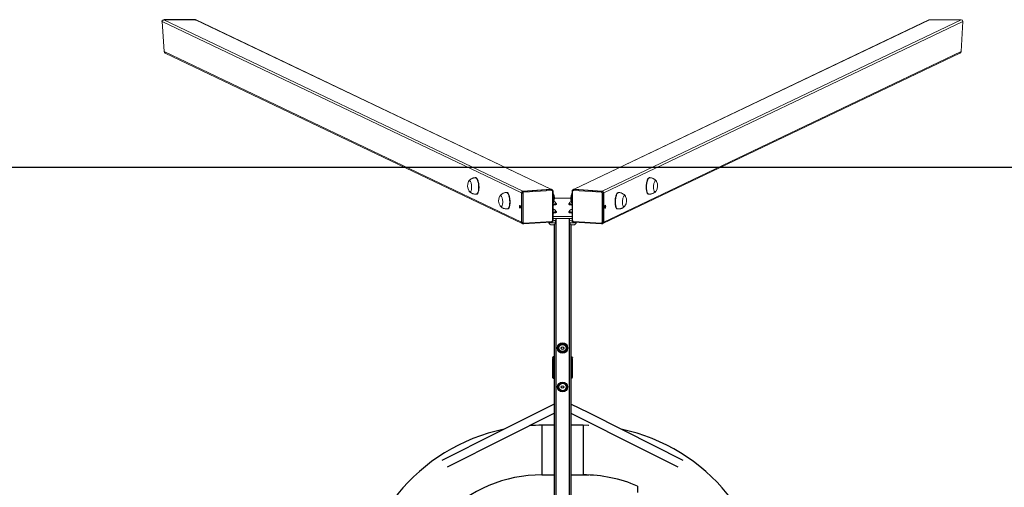
# Model space of a CAD drawing. Units: millimetres. Extents: x -4534 to 315573, y -3372 to 3225.
# Drawn here: x -1150 to 1235, y 2092 to 3225 of the extents above; entities that cross this region are included whole.
import ezdxf

# ---------------------------------------------------------------- set-up
doc = ezdxf.new("R2010")
doc.units = ezdxf.units.MM
doc.layers.add('Opvangzone', color=7, linetype='Continuous', true_color=0x00a19a)
doc.layers.add('VP-EQ', color=7, linetype='Continuous', true_color=0x8a3492)
doc.layers.add('Toestel 2D', color=7, linetype='Continuous', lineweight=20)

# ---------------------------------------------------------------- blocks, each defined once
blk = doc.blocks.new('st14232')
at = {"color": 7, "linetype": 'Continuous', "lineweight": 18}
for p, q in [((2172.68, 1552.15), (2259.7, 1510.63)), ((2173.14, 1544.84), (2172.68, 1552.15)), ((2260.08, 1511.05), (2173.08, 1552.55)), ((2173.08, 1552.55), (2180.74, 1552.55)), ((2180.74, 1552.55), (2266.85, 1511.48)), ((2180.94, 1552.51), (2267.02, 1511.44)), ((2272.35, 1511.44), (2358.43, 1552.51)), ((2272.52, 1511.48), (2358.62, 1552.55)), ((2366.29, 1552.55), (2279.29, 1511.05)), ((2279.67, 1510.63), (2366.69, 1552.15)), ((2358.62, 1552.55), (2366.29, 1552.55)), ((2366.69, 1552.15), (2366.22, 1544.84)), ((2259.7, 1503.54), (2173.14, 1544.84)), ((2259.91, 1503.2), (2173.4, 1544.48)), ((2365.97, 1544.48), (2279.46, 1503.2)), ((2366.22, 1544.84), (2279.67, 1503.54)), ((2248.54, 1514.3), (2248.63, 1514.3)), ((2290.74, 1514.3), (2290.83, 1514.3)), ((2248.89, 1510.31), (2248.79, 1510.3)), ((2256.06, 1510.71), (2256.16, 1510.71)), ((2259.7, 1503.54), (2259.7, 1510.63)), ((2259.84, 1510.56), (2259.7, 1510.63)), ((2259.84, 1510.56), (2259.84, 1503.47)), ((2266.85, 1511.48), (2260.08, 1511.05)), ((2260.22, 1510.98), (2260.08, 1511.05)), ((2260.1, 1503.45), (2260.1, 1510.54)), ((2266.98, 1511.41), (2260.22, 1510.98)), ((2260.29, 1510.75), (2267.05, 1511.18)), ((2266.98, 1511.41), (2266.85, 1511.48)), ((2267.02, 1511.44), (2267.15, 1511.38)), ((2267.16, 1511.37), (2267.15, 1511.38)), ((2267.24, 1511), (2267.24, 1503.9)), ((2267.37, 1511.03), (2267.37, 1503.94)), ((2272, 1503.94), (2272, 1511.03)), ((2272.13, 1503.9), (2272.13, 1511)), ((2272.22, 1511.38), (2272.35, 1511.44)), ((2272.32, 1511.18), (2279.08, 1510.75)), ((2272.39, 1511.41), (2272.52, 1511.48)), ((2279.15, 1510.98), (2272.39, 1511.41)), ((2279.29, 1511.05), (2272.52, 1511.48)), ((2279.15, 1510.98), (2279.29, 1511.05)), ((2279.27, 1510.54), (2279.27, 1503.45)), ((2279.53, 1510.56), (2279.67, 1510.63)), ((2279.53, 1503.47), (2279.53, 1510.56)), ((2279.67, 1503.54), (2279.67, 1510.63)), ((2283.21, 1510.71), (2283.31, 1510.71)), ((2290.58, 1510.3), (2290.48, 1510.31)), ((2267.41, 1508.16), (2267.38, 1508.13)), ((2268.06, 1508.03), (2268.06, 1507.98)), ((2268.18, 1507.98), (2268.18, 1507.83)), ((2271.18, 1507.83), (2271.18, 1507.98)), ((2271.31, 1507.98), (2271.31, 1508.03)), ((2256.41, 1506.72), (2256.32, 1506.71)), ((2267.37, 1506.63), (2267.53, 1506.58)), ((2267.53, 1506.58), (2267.37, 1506.53)), ((2268.06, 1506.09), (2268.06, 1506.04)), ((2268.18, 1506.04), (2268.18, 1505.89)), ((2271.18, 1505.89), (2271.18, 1506.04)), ((2271.31, 1506.04), (2271.31, 1506.09)), ((2271.84, 1506.58), (2272, 1506.63)), ((2272, 1506.53), (2271.84, 1506.58)), ((2283.05, 1506.71), (2282.96, 1506.72)), ((2259.84, 1503.47), (2259.7, 1503.54)), ((2260.04, 1503.14), (2259.91, 1503.2)), ((2260.04, 1503.14), (2260.04, 1503.14)), ((2267, 1503.53), (2260.23, 1503.1)), ((2267.05, 1503.7), (2260.29, 1503.27)), ((2266.38, 1503.46), (2266.38, 1503.49)), ((2272, 1504.88), (2267.37, 1504.88)), ((2272, 1504.39), (2267.37, 1504.39)), ((2268.03, 1503.96), (2267.97, 1503.93)), ((2268.01, 1503.95), (2267.99, 1503.46)), ((2268.03, 1503.97), (2268.03, 1504.39)), ((2271.33, 1503.97), (2271.33, 1504.39)), ((2271.4, 1503.93), (2271.33, 1503.96)), ((2271.38, 1503.46), (2271.36, 1503.95)), ((2279.08, 1503.27), (2272.32, 1503.7)), ((2279.14, 1503.1), (2272.37, 1503.53)), ((2272.99, 1503.49), (2272.99, 1503.46)), ((2279.46, 1503.2), (2279.33, 1503.14)), ((2279.53, 1503.47), (2279.67, 1503.54))]:
    blk.add_line(p, q, dxfattribs=at)
at = {"color": 8, "linetype": 'Continuous', "lineweight": 18}
for p, q in [((2259.43, 1507.33), (2259.47, 1507.31)), ((2279.9, 1507.31), (2279.94, 1507.33))]:
    blk.add_line(p, q, dxfattribs=at)
at = {"color": 7, "linetype": 'Continuous', "lineweight": 18, "flags": 128}
for points in [[(2247.04, 1511.03), (2247.08, 1510.98), (2247.16, 1510.9), (2247.23, 1510.87), (2247.31, 1510.86), (2247.38, 1510.9), (2247.45, 1510.97), (2247.51, 1511.07), (2247.56, 1511.21), (2247.6, 1511.37), (2247.63, 1511.56), (2247.65, 1511.76), (2247.66, 1511.98), (2247.66, 1512.2), (2247.64, 1512.42), (2247.61, 1512.64), (2247.57, 1512.84), (2247.51, 1513.03), (2247.46, 1513.19), (2247.39, 1513.33), (2247.32, 1513.44), (2247.24, 1513.51), (2247.16, 1513.55), (2247.09, 1513.55), (2247.02, 1513.52), (2246.95, 1513.45), (2246.9, 1513.36)], [(2247.04, 1511.03), (2247.08, 1510.98), (2247.16, 1510.9), (2247.23, 1510.87), (2247.31, 1510.86), (2247.38, 1510.9), (2247.45, 1510.97), (2247.51, 1511.07), (2247.56, 1511.21), (2247.6, 1511.37), (2247.63, 1511.56), (2247.65, 1511.76), (2247.66, 1511.98), (2247.66, 1512.2), (2247.64, 1512.42), (2247.61, 1512.64), (2247.57, 1512.84), (2247.51, 1513.03), (2247.46, 1513.19), (2247.39, 1513.33), (2247.32, 1513.44), (2247.24, 1513.51), (2247.16, 1513.55), (2247.09, 1513.55), (2247.02, 1513.52), (2246.95, 1513.45), (2246.9, 1513.36)], [(2248.89, 1510.31), (2248.96, 1510.33), (2249.05, 1510.38), (2249.13, 1510.47), (2249.2, 1510.59), (2249.27, 1510.74), (2249.32, 1510.92), (2249.37, 1511.13), (2249.41, 1511.35), (2249.43, 1511.59), (2249.44, 1511.85), (2249.44, 1512.11), (2249.43, 1512.38), (2249.41, 1512.64), (2249.37, 1512.9), (2249.32, 1513.15), (2249.27, 1513.38), (2249.2, 1513.6), (2249.13, 1513.79), (2249.05, 1513.95), (2248.96, 1514.09), (2248.87, 1514.19), (2248.78, 1514.26), (2248.69, 1514.3), (2248.63, 1514.3)], [(2290.74, 1514.3), (2290.73, 1514.3), (2290.64, 1514.29), (2290.55, 1514.24), (2290.46, 1514.16), (2290.37, 1514.04), (2290.29, 1513.9), (2290.21, 1513.72), (2290.14, 1513.52), (2290.08, 1513.3), (2290.03, 1513.06), (2289.98, 1512.8), (2289.95, 1512.54), (2289.93, 1512.28), (2289.93, 1512.01), (2289.93, 1511.75), (2289.95, 1511.5), (2289.98, 1511.26), (2290.02, 1511.04), (2290.07, 1510.85), (2290.13, 1510.68), (2290.2, 1510.54), (2290.27, 1510.43), (2290.36, 1510.36), (2290.44, 1510.32), (2290.48, 1510.31)], [(2292.47, 1513.36), (2292.44, 1513.42), (2292.37, 1513.5), (2292.3, 1513.55), (2292.22, 1513.55), (2292.15, 1513.52), (2292.07, 1513.46), (2292, 1513.36), (2291.93, 1513.23), (2291.87, 1513.07), (2291.82, 1512.89), (2291.77, 1512.69), (2291.74, 1512.47), (2291.72, 1512.25), (2291.71, 1512.03), (2291.71, 1511.81), (2291.73, 1511.61), (2291.76, 1511.42), (2291.8, 1511.25), (2291.85, 1511.11), (2291.91, 1510.99), (2291.97, 1510.91), (2292.04, 1510.87), (2292.12, 1510.86), (2292.12, 1510.86)], [(2292.47, 1513.36), (2292.44, 1513.42), (2292.37, 1513.5), (2292.3, 1513.55), (2292.22, 1513.55), (2292.15, 1513.52), (2292.07, 1513.46), (2292, 1513.36), (2291.93, 1513.23), (2291.87, 1513.07), (2291.82, 1512.89), (2291.77, 1512.69), (2291.74, 1512.47), (2291.72, 1512.25), (2291.71, 1512.03), (2291.71, 1511.81), (2291.73, 1511.61), (2291.76, 1511.42), (2291.8, 1511.25), (2291.85, 1511.11), (2291.91, 1510.99), (2291.97, 1510.91), (2292.04, 1510.87), (2292.12, 1510.86), (2292.12, 1510.86)], [(2256.41, 1506.72), (2256.49, 1506.74), (2256.57, 1506.79), (2256.65, 1506.88), (2256.72, 1507), (2256.79, 1507.15), (2256.85, 1507.33), (2256.89, 1507.54), (2256.93, 1507.76), (2256.95, 1508), (2256.97, 1508.26), (2256.97, 1508.52), (2256.95, 1508.79), (2256.93, 1509.05), (2256.89, 1509.31), (2256.85, 1509.56), (2256.79, 1509.79), (2256.73, 1510.01), (2256.65, 1510.2), (2256.57, 1510.36), (2256.49, 1510.5), (2256.4, 1510.6), (2256.31, 1510.67), (2256.22, 1510.71), (2256.16, 1510.71)], [(2271.96, 1508.16), (2271.94, 1508.19), (2271.88, 1508.3), (2271.83, 1508.44), (2271.79, 1508.61), (2271.76, 1508.8), (2271.75, 1509.01), (2271.74, 1509.23), (2271.75, 1509.45), (2271.77, 1509.67), (2271.81, 1509.88), (2271.85, 1510.09), (2271.9, 1510.27), (2271.96, 1510.43), (2272, 1510.5)], [(2271.96, 1508.15), (2271.94, 1508.19), (2271.88, 1508.3), (2271.83, 1508.44), (2271.79, 1508.61), (2271.76, 1508.8), (2271.75, 1509.01), (2271.74, 1509.23), (2271.75, 1509.45), (2271.77, 1509.67), (2271.81, 1509.88), (2271.85, 1510.09), (2271.9, 1510.27), (2271.96, 1510.43), (2272, 1510.5)], [(2283.21, 1510.71), (2283.21, 1510.71), (2283.12, 1510.7), (2283.03, 1510.65), (2282.94, 1510.57), (2282.85, 1510.45), (2282.77, 1510.31), (2282.69, 1510.13), (2282.62, 1509.93), (2282.56, 1509.71), (2282.5, 1509.47), (2282.46, 1509.21), (2282.43, 1508.95), (2282.41, 1508.69), (2282.4, 1508.42), (2282.41, 1508.16), (2282.42, 1507.91), (2282.45, 1507.67), (2282.49, 1507.46), (2282.54, 1507.26), (2282.6, 1507.09), (2282.67, 1506.95), (2282.75, 1506.84), (2282.83, 1506.77), (2282.92, 1506.73), (2282.96, 1506.72)], [(2254.57, 1507.44), (2254.61, 1507.39), (2254.68, 1507.31), (2254.76, 1507.28), (2254.83, 1507.27), (2254.91, 1507.31), (2254.97, 1507.38), (2255.03, 1507.48), (2255.09, 1507.62), (2255.13, 1507.78), (2255.16, 1507.97), (2255.18, 1508.17), (2255.19, 1508.39), (2255.18, 1508.61), (2255.16, 1508.83), (2255.13, 1509.05), (2255.09, 1509.25), (2255.04, 1509.44), (2254.98, 1509.6), (2254.91, 1509.74), (2254.84, 1509.85), (2254.77, 1509.92), (2254.69, 1509.96), (2254.61, 1509.96), (2254.54, 1509.93), (2254.47, 1509.86), (2254.42, 1509.77)], [(2254.57, 1507.44), (2254.61, 1507.39), (2254.68, 1507.31), (2254.76, 1507.28), (2254.83, 1507.27), (2254.91, 1507.31), (2254.97, 1507.38), (2255.03, 1507.48), (2255.09, 1507.62), (2255.13, 1507.78), (2255.16, 1507.97), (2255.18, 1508.17), (2255.19, 1508.39), (2255.18, 1508.61), (2255.16, 1508.83), (2255.13, 1509.05), (2255.09, 1509.25), (2255.04, 1509.44), (2254.98, 1509.6), (2254.91, 1509.74), (2254.84, 1509.85), (2254.77, 1509.92), (2254.69, 1509.96), (2254.61, 1509.96), (2254.54, 1509.93), (2254.47, 1509.86), (2254.42, 1509.77)], [(2268.06, 1508.07), (2268.13, 1508.04), (2268.17, 1508.01), (2268.18, 1507.97), (2268.16, 1507.94), (2268.09, 1507.91), (2268, 1507.88), (2267.87, 1507.86), (2267.73, 1507.84), (2267.56, 1507.82), (2267.37, 1507.81), (2267.37, 1507.81)], [(2267.37, 1507.88), (2267.4, 1507.88), (2267.57, 1507.89), (2267.72, 1507.91), (2267.85, 1507.93), (2267.95, 1507.96), (2268.02, 1507.99), (2268.06, 1508.02), (2268.06, 1508.04)], [(2267.37, 1507.83), (2267.4, 1507.83), (2267.57, 1507.85), (2267.72, 1507.86), (2267.85, 1507.88), (2267.95, 1507.91), (2268.02, 1507.94), (2268.06, 1507.97), (2268.06, 1507.98)], [(2268.18, 1507.83), (2268.18, 1507.83), (2268.16, 1507.79), (2268.09, 1507.76), (2268, 1507.73), (2267.87, 1507.71), (2267.73, 1507.69), (2267.56, 1507.67), (2267.37, 1507.66), (2267.37, 1507.66)], [(2267.53, 1508.41), (2267.48, 1508.27), (2267.42, 1508.17)], [(2267.58, 1508.51), (2267.58, 1508.51), (2267.58, 1508.53)], [(2272, 1507.66), (2272, 1507.66), (2271.81, 1507.67), (2271.64, 1507.69), (2271.49, 1507.71), (2271.37, 1507.73), (2271.28, 1507.76), (2271.21, 1507.79), (2271.19, 1507.83), (2271.18, 1507.83)], [(2272, 1507.81), (2272, 1507.81), (2271.81, 1507.82), (2271.64, 1507.84), (2271.49, 1507.86), (2271.37, 1507.88), (2271.28, 1507.91), (2271.21, 1507.94), (2271.19, 1507.97), (2271.2, 1508.01), (2271.24, 1508.04), (2271.31, 1508.06)], [(2271.31, 1508.04), (2271.31, 1508.03), (2271.33, 1508), (2271.38, 1507.97), (2271.47, 1507.94), (2271.58, 1507.92), (2271.72, 1507.9), (2271.88, 1507.89), (2272, 1507.88)], [(2271.31, 1507.98), (2271.33, 1507.95), (2271.38, 1507.92), (2271.47, 1507.9), (2271.58, 1507.87), (2271.72, 1507.85), (2271.88, 1507.84), (2272, 1507.83)], [(2271.79, 1508.53), (2271.78, 1508.52), (2271.79, 1508.51)], [(2284.95, 1509.77), (2284.91, 1509.83), (2284.85, 1509.91), (2284.77, 1509.96), (2284.7, 1509.96), (2284.62, 1509.93), (2284.55, 1509.87), (2284.47, 1509.77), (2284.41, 1509.64), (2284.34, 1509.48), (2284.29, 1509.3), (2284.25, 1509.1), (2284.21, 1508.88), (2284.19, 1508.66), (2284.18, 1508.44), (2284.19, 1508.22), (2284.2, 1508.02), (2284.23, 1507.83), (2284.27, 1507.66), (2284.32, 1507.52), (2284.38, 1507.4), (2284.45, 1507.32), (2284.52, 1507.28), (2284.59, 1507.27), (2284.59, 1507.27)], [(2284.95, 1509.77), (2284.91, 1509.83), (2284.85, 1509.91), (2284.77, 1509.96), (2284.7, 1509.96), (2284.62, 1509.93), (2284.55, 1509.87), (2284.47, 1509.77), (2284.41, 1509.64), (2284.34, 1509.48), (2284.29, 1509.3), (2284.25, 1509.1), (2284.21, 1508.88), (2284.19, 1508.66), (2284.18, 1508.44), (2284.19, 1508.22), (2284.2, 1508.02), (2284.23, 1507.83), (2284.27, 1507.66), (2284.32, 1507.52), (2284.38, 1507.4), (2284.45, 1507.32), (2284.52, 1507.28), (2284.59, 1507.27), (2284.59, 1507.27)], [(2259.24, 1507.3), (2259.25, 1507.19), (2259.27, 1507.08), (2259.3, 1506.99), (2259.33, 1506.93), (2259.37, 1506.9), (2259.41, 1506.91), (2259.44, 1506.96), (2259.47, 1507.03), (2259.48, 1507.13), (2259.48, 1507.25), (2259.47, 1507.36), (2259.44, 1507.46), (2259.41, 1507.54), (2259.37, 1507.59), (2259.33, 1507.6), (2259.3, 1507.57), (2259.27, 1507.5), (2259.25, 1507.41), (2259.24, 1507.3)], [(2259.44, 1507.46), (2259.44, 1507.43), (2259.43, 1507.32)], [(2267.37, 1506.52), (2267.38, 1506.52), (2267.48, 1506.53), (2267.55, 1506.55), (2267.58, 1506.57), (2267.58, 1506.59), (2267.55, 1506.61), (2267.48, 1506.63), (2267.38, 1506.64), (2267.37, 1506.64)], [(2268.06, 1506.12), (2268.13, 1506.09), (2268.17, 1506.06), (2268.18, 1506.03), (2268.16, 1506), (2268.09, 1505.97), (2268, 1505.94), (2267.87, 1505.91), (2267.73, 1505.89), (2267.56, 1505.88), (2267.37, 1505.87), (2267.37, 1505.87)], [(2267.37, 1505.94), (2267.4, 1505.94), (2267.57, 1505.95), (2267.72, 1505.97), (2267.85, 1505.99), (2267.95, 1506.01), (2268.02, 1506.04), (2268.06, 1506.07), (2268.06, 1506.09)], [(2267.37, 1505.89), (2267.4, 1505.89), (2267.57, 1505.9), (2267.72, 1505.92), (2267.85, 1505.94), (2267.95, 1505.96), (2268.02, 1505.99), (2268.06, 1506.02), (2268.06, 1506.04)], [(2268.18, 1505.89), (2268.18, 1505.88), (2268.16, 1505.85), (2268.09, 1505.82), (2268, 1505.79), (2267.87, 1505.76), (2267.73, 1505.74), (2267.56, 1505.73), (2267.37, 1505.72), (2267.37, 1505.72)], [(2272, 1505.72), (2272, 1505.72), (2271.81, 1505.73), (2271.64, 1505.74), (2271.49, 1505.76), (2271.37, 1505.79), (2271.28, 1505.82), (2271.21, 1505.85), (2271.19, 1505.88), (2271.18, 1505.89)], [(2272, 1505.87), (2272, 1505.87), (2271.81, 1505.88), (2271.64, 1505.89), (2271.49, 1505.91), (2271.37, 1505.94), (2271.28, 1505.97), (2271.21, 1506), (2271.19, 1506.03), (2271.2, 1506.06), (2271.24, 1506.09), (2271.31, 1506.12)], [(2271.31, 1506.09), (2271.31, 1506.09), (2271.33, 1506.06), (2271.38, 1506.03), (2271.47, 1506), (2271.58, 1505.98), (2271.72, 1505.96), (2271.88, 1505.94), (2272, 1505.94)], [(2271.31, 1506.04), (2271.33, 1506.01), (2271.38, 1505.98), (2271.47, 1505.95), (2271.58, 1505.93), (2271.72, 1505.91), (2271.88, 1505.89), (2272, 1505.89)], [(2280.13, 1507.3), (2280.12, 1507.19), (2280.1, 1507.08), (2280.07, 1506.99), (2280.04, 1506.93), (2280, 1506.9), (2279.96, 1506.91), (2279.93, 1506.96), (2279.9, 1507.03), (2279.89, 1507.13), (2279.89, 1507.25), (2279.9, 1507.36), (2279.93, 1507.46), (2279.96, 1507.54), (2280, 1507.59), (2280.04, 1507.6), (2280.07, 1507.57), (2280.1, 1507.5), (2280.12, 1507.41), (2280.13, 1507.3)], [(2279.93, 1507.46), (2279.93, 1507.43), (2279.94, 1507.32)]]:
    blk.add_lwpolyline(points, dxfattribs=at)
at = {"color": 8, "linetype": 'Continuous', "lineweight": 18, "flags": 128}
for points in [[(2248.79, 1510.3), (2248.87, 1510.32), (2248.95, 1510.38), (2249.03, 1510.46), (2249.11, 1510.58), (2249.17, 1510.74), (2249.23, 1510.92), (2249.28, 1511.12), (2249.31, 1511.34), (2249.34, 1511.59), (2249.35, 1511.84), (2249.35, 1512.1), (2249.34, 1512.37), (2249.31, 1512.64), (2249.28, 1512.9), (2249.23, 1513.14), (2249.17, 1513.38), (2249.11, 1513.59), (2249.03, 1513.78), (2248.95, 1513.95), (2248.87, 1514.08), (2248.78, 1514.19), (2248.69, 1514.26), (2248.6, 1514.29), (2248.54, 1514.3)], [(2290.83, 1514.3), (2290.83, 1514.3), (2290.74, 1514.28), (2290.65, 1514.24), (2290.56, 1514.15), (2290.47, 1514.04), (2290.38, 1513.89), (2290.31, 1513.71), (2290.24, 1513.51), (2290.17, 1513.29), (2290.12, 1513.05), (2290.08, 1512.8), (2290.05, 1512.54), (2290.03, 1512.27), (2290.02, 1512), (2290.03, 1511.74), (2290.04, 1511.49), (2290.07, 1511.26), (2290.11, 1511.04), (2290.16, 1510.84), (2290.22, 1510.67), (2290.29, 1510.53), (2290.37, 1510.43), (2290.45, 1510.35), (2290.54, 1510.31), (2290.58, 1510.3)], [(2256.32, 1506.71), (2256.39, 1506.73), (2256.48, 1506.79), (2256.56, 1506.87), (2256.63, 1506.99), (2256.7, 1507.15), (2256.75, 1507.33), (2256.8, 1507.53), (2256.84, 1507.75), (2256.86, 1508), (2256.87, 1508.25), (2256.87, 1508.51), (2256.86, 1508.78), (2256.84, 1509.05), (2256.8, 1509.31), (2256.75, 1509.55), (2256.7, 1509.79), (2256.63, 1510), (2256.56, 1510.19), (2256.48, 1510.36), (2256.39, 1510.49), (2256.3, 1510.6), (2256.21, 1510.67), (2256.12, 1510.7), (2256.06, 1510.71)], [(2267.24, 1511), (2267.27, 1511), (2267.31, 1511), (2267.33, 1511.01), (2267.35, 1511.01), (2267.36, 1511.02), (2267.37, 1511.03), (2267.37, 1511.03)], [(2272.13, 1511), (2272.1, 1511), (2272.06, 1511), (2272.04, 1511.01), (2272.02, 1511.01), (2272.01, 1511.02), (2272, 1511.03), (2272, 1511.03)], [(2283.31, 1510.71), (2283.3, 1510.71), (2283.21, 1510.69), (2283.12, 1510.65), (2283.03, 1510.56), (2282.94, 1510.45), (2282.86, 1510.3), (2282.78, 1510.12), (2282.71, 1509.92), (2282.65, 1509.7), (2282.6, 1509.46), (2282.55, 1509.21), (2282.52, 1508.95), (2282.5, 1508.68), (2282.5, 1508.41), (2282.5, 1508.15), (2282.52, 1507.9), (2282.55, 1507.67), (2282.59, 1507.45), (2282.64, 1507.25), (2282.7, 1507.09), (2282.77, 1506.94), (2282.84, 1506.84), (2282.92, 1506.76), (2283.01, 1506.72), (2283.05, 1506.71)], [(2260.29, 1503.27), (2260.28, 1503.23), (2260.28, 1503.2), (2260.27, 1503.16), (2260.26, 1503.14), (2260.25, 1503.12), (2260.24, 1503.11), (2260.23, 1503.1), (2260.23, 1503.1)], [(2267.18, 1503.32), (2267.02, 1503.32), (2266.86, 1503.33), (2266.71, 1503.34), (2266.59, 1503.36), (2266.49, 1503.39), (2266.42, 1503.41), (2266.38, 1503.44), (2266.38, 1503.46)], [(2267.05, 1503.7), (2267.05, 1503.66), (2267.05, 1503.62), (2267.04, 1503.59), (2267.03, 1503.57), (2267.02, 1503.55), (2267.01, 1503.53), (2267, 1503.53), (2267, 1503.53)], [(2267.99, 1503.46), (2267.99, 1503.44), (2267.95, 1503.41), (2267.88, 1503.39), (2267.78, 1503.36), (2267.66, 1503.34), (2267.51, 1503.33), (2267.35, 1503.32), (2267.18, 1503.32)], [(2267.24, 1503.9), (2267.27, 1503.91), (2267.31, 1503.91), (2267.33, 1503.92), (2267.35, 1503.92), (2267.36, 1503.93), (2267.37, 1503.94), (2267.37, 1503.94)], [(2272.18, 1503.32), (2272.02, 1503.32), (2271.86, 1503.33), (2271.71, 1503.34), (2271.59, 1503.36), (2271.49, 1503.39), (2271.42, 1503.41), (2271.38, 1503.44), (2271.38, 1503.46)], [(2272.13, 1503.9), (2272.1, 1503.91), (2272.06, 1503.91), (2272.04, 1503.92), (2272.02, 1503.92), (2272.01, 1503.93), (2272, 1503.94), (2272, 1503.94)], [(2272.99, 1503.46), (2272.99, 1503.44), (2272.95, 1503.41), (2272.88, 1503.39), (2272.78, 1503.36), (2272.66, 1503.34), (2272.51, 1503.33), (2272.35, 1503.32), (2272.18, 1503.32)], [(2272.37, 1503.53), (2272.37, 1503.53), (2272.36, 1503.53), (2272.35, 1503.55), (2272.34, 1503.57), (2272.33, 1503.59), (2272.32, 1503.62), (2272.32, 1503.66), (2272.32, 1503.7)], [(2279.14, 1503.1), (2279.14, 1503.1), (2279.13, 1503.11), (2279.12, 1503.12), (2279.1, 1503.14), (2279.1, 1503.16), (2279.09, 1503.2), (2279.09, 1503.23), (2279.08, 1503.27)]]:
    blk.add_lwpolyline(points, dxfattribs=at)
at = {"color": 7, "linetype": 'Continuous', "lineweight": 18}
for centre, radius, start, end in [((2248.99, 1512.32), 2.33, 153.6603, 213.5726), ((2290.38, 1512.32), 2.33, 326.4274, 26.3397), ((2260.12, 1510.63), 0.415, 95.4282, 180.6082), ((2260.26, 1510.57), 0.415, 95.4281, 180.5953), ((2260.02, 1511.24), 0.7, 254.777, 275.9498), ((2260.3, 1510.55), 0.208, 95.43, 180.61), ((2259.99, 1510.79), 0.3, 353.0262, 40.1603), ((2266.87, 1511.13), 0.348, 64.5437, 93.7652), ((2266.75, 1511.22), 0.3, 353.0262, 40.1603), ((2267.06, 1511), 0.179, 358.0057, 92.8658), ((2265.38, 1509.29), 2.33, 333.6603, 31.3068), ((2264.42, 1509.22), 3.21, 345.2472, 23.3474), ((2273.99, 1509.29), 2.33, 148.6932, 206.3397), ((2272.31, 1511), 0.179, 87.1342, 181.9943), ((2272.62, 1511.22), 0.3, 139.8397, 186.9738), ((2272.5, 1511.13), 0.348, 86.2325, 115.4586), ((2279.38, 1510.79), 0.3, 139.8397, 186.9738), ((2279.07, 1510.55), 0.208, 359.3942, 84.5658), ((2279.11, 1510.57), 0.415, 359.4068, 84.5698), ((2279.35, 1511.24), 0.7, 264.051, 285.2222), ((2279.25, 1510.63), 0.415, 359.3918, 84.5718), ((2292.02, 1511.19), 0.345, 286.0745, 331.7354), ((2256.51, 1508.73), 2.33, 153.6603, 213.5726), ((2266.79, 1508.61), 0.762, 324.0435, 344.8432), ((2269.68, 1706.47), 197.16, 269.4261, 270.5739), ((2282.86, 1508.73), 2.33, 326.4274, 26.3397), ((2260.34, 1507.31), 0.908, 179.3863, 196.8725), ((2271.98, 1506.32), 0.325, 85.9031, 126.0919), ((2271.98, 1506.84), 0.324, 233.8276, 274.1303), ((2279.03, 1507.31), 0.908, 343.0987, 0.6118), ((2284.5, 1507.6), 0.346, 286.108, 331.702), ((2260.07, 1503.53), 0.368, 178.7373, 243.5149), ((2260.03, 1504.16), 0.707, 254.8859, 275.8409), ((2260.28, 1503.45), 0.179, 178.0011, 272.8926), ((2267.03, 1503.9), 0.207, 275.3991, 0.6076), ((2267.36, 1505.78), 1.95, 269.6747, 288.1144), ((2271.95, 1505.4), 1.58, 249.7139, 272.415), ((2272.34, 1503.9), 0.207, 179.3924, 264.6009), ((2279.09, 1503.45), 0.179, 267.1114, 1.9949), ((2279.34, 1504.16), 0.707, 264.16, 285.1132), ((2279.3, 1503.53), 0.368, 296.4851, 1.2627)]:
    blk.add_arc(centre, radius, start, end, dxfattribs=at)
at = {"color": 8, "linetype": 'Continuous', "lineweight": 18}
for centre, radius, start, end in [((2267.01, 1511.06), 0.348, 64.579, 93.7912), ((2272.36, 1511.06), 0.348, 86.23, 114.3855), ((2260.21, 1503.47), 0.368, 178.7177, 242.341), ((2279.16, 1503.47), 0.367, 295.4715, 1.3104)]:
    blk.add_arc(centre, radius, start, end, dxfattribs=at)
at = {"color": 7, "linetype": 'Continuous', "lineweight": 18, "extrusion": (6.70975e-06, -0.000120267, -1)}
for centre, major_axis, ratio, start_param, end_param in [((2173.11, 1552.15), (-0.39, 0.186, 0), 0.925395, 5.8069, 7.377696), ((2180.77, 1552.15), (0.39, -0.186, 0), 0.925395, 4.236104, 4.71211), ((2358.6, 1552.15), (0.39, 0.186, 0), 0.925399, 4.712683, 5.18869), ((2366.26, 1552.15), (-0.39, -0.186, 0), 0.925399, 2.047097, 3.617893), ((2173.57, 1544.84), (0.39, -0.186, 0), 0.925395, 1.570518, 2.665307), ((2365.8, 1544.84), (0.39, 0.186, 0), 0.925399, 0.476301, 1.57109)]:
    blk.add_ellipse(centre, major_axis=major_axis, ratio=ratio, start_param=start_param, end_param=end_param, dxfattribs=at)
at = {"color": 7, "linetype": 'Continuous', "lineweight": 18}
for points, knots in [([(2246.95, 1513.44), (2246.99, 1513.5), (2247.08, 1513.61), (2247.25, 1513.77), (2247.44, 1513.92), (2247.65, 1514.05), (2247.88, 1514.15), (2248.12, 1514.23), (2248.34, 1514.28), (2248.49, 1514.29), (2248.54, 1514.29)], [0, 0, 0, 0, 0.111351, 0.240992, 0.371919, 0.503778, 0.636275, 0.769229, 0.916061, 1, 1, 1, 1]), ([(2290.83, 1514.29), (2290.88, 1514.29), (2291.02, 1514.28), (2291.24, 1514.23), (2291.48, 1514.16), (2291.71, 1514.05), (2291.91, 1513.93), (2292.1, 1513.79), (2292.26, 1513.63), (2292.37, 1513.52), (2292.42, 1513.45), (2292.42, 1513.44)], [0, 0, 0, 0, 0.087439, 0.22597, 0.36106, 0.492895, 0.621553, 0.747065, 0.869417, 0.988453, 1, 1, 1, 1]), ([(2248.79, 1510.31), (2248.73, 1510.3), (2248.57, 1510.3), (2248.34, 1510.32), (2248.09, 1510.37), (2247.86, 1510.45), (2247.64, 1510.54), (2247.44, 1510.66), (2247.26, 1510.8), (2247.16, 1510.9), (2247.11, 1510.95)], [0, 0, 0, 0, 0.105264, 0.243455, 0.378223, 0.509757, 0.638123, 0.763347, 0.885368, 1, 1, 1, 1]), ([(2254.47, 1509.85), (2254.52, 1509.91), (2254.61, 1510.02), (2254.78, 1510.18), (2254.97, 1510.33), (2255.18, 1510.46), (2255.4, 1510.56), (2255.65, 1510.64), (2255.87, 1510.69), (2256.01, 1510.7), (2256.06, 1510.7)], [0, 0, 0, 0, 0.111354, 0.240962, 0.371893, 0.503755, 0.636256, 0.76923, 0.916055, 1, 1, 1, 1]), ([(2267.16, 1511.37), (2267.19, 1511.36), (2267.25, 1511.32), (2267.32, 1511.24), (2267.36, 1511.14), (2267.37, 1511.06), (2267.37, 1511.03)], [0, 0, 0, 0, 0.2401775, 0.4950872, 0.7497048, 1, 1, 1, 1]), ([(2272, 1511.03), (2272, 1511.05), (2272, 1511.12), (2272.04, 1511.22), (2272.11, 1511.31), (2272.17, 1511.36), (2272.21, 1511.37), (2272.22, 1511.38)], [0, 0, 0, 0, 0.179936, 0.436391, 0.692, 0.944382, 1, 1, 1, 1]), ([(2283.31, 1510.7), (2283.36, 1510.7), (2283.5, 1510.69), (2283.72, 1510.64), (2283.96, 1510.57), (2284.18, 1510.46), (2284.39, 1510.34), (2284.58, 1510.2), (2284.74, 1510.04), (2284.85, 1509.93), (2284.89, 1509.86), (2284.9, 1509.85)], [0, 0, 0, 0, 0.087433, 0.225972, 0.361059, 0.49287, 0.621525, 0.747066, 0.86938, 0.988453, 1, 1, 1, 1]), ([(2291.02, 1510.32), (2290.94, 1510.31), (2290.79, 1510.29), (2290.64, 1510.3), (2290.58, 1510.31)], [0, 0, 0, 0, 0.570963, 1, 1, 1, 1]), ([(2292.25, 1510.95), (2292.23, 1510.92), (2292.15, 1510.84), (2292, 1510.72), (2291.8, 1510.58), (2291.58, 1510.47), (2291.35, 1510.39), (2291.16, 1510.34), (2291.05, 1510.33), (2291.02, 1510.32)], [0, 0, 0, 0, 0.070467, 0.241289, 0.414167, 0.588377, 0.763633, 0.938658, 1, 1, 1, 1]), ([(2267.59, 1508.54), (2267.61, 1508.53), (2267.67, 1508.51), (2267.77, 1508.45), (2267.86, 1508.38), (2267.95, 1508.28), (2268.02, 1508.16), (2268.04, 1508.08), (2268.06, 1508.04)], [0, 0, 0, 0, 0.1101036, 0.2816687, 0.4509841, 0.6346909, 0.8266505, 1, 1, 1, 1]), ([(2271.31, 1508.04), (2271.32, 1508.07), (2271.34, 1508.14), (2271.4, 1508.24), (2271.47, 1508.34), (2271.56, 1508.42), (2271.65, 1508.48), (2271.73, 1508.52), (2271.79, 1508.54), (2271.81, 1508.55)], [0, 0, 0, 0, 0.120747, 0.295858, 0.460135, 0.614667, 0.760404, 0.898542, 1, 1, 1, 1]), ([(2271.99, 1508.12), (2271.98, 1508.13), (2271.97, 1508.14), (2271.96, 1508.16), (2271.96, 1508.16)], [0, 0, 0, 0, 0.759194, 1, 1, 1, 1]), ([(2256.32, 1506.72), (2256.25, 1506.71), (2256.1, 1506.71), (2255.86, 1506.73), (2255.62, 1506.78), (2255.39, 1506.86), (2255.17, 1506.95), (2254.97, 1507.07), (2254.79, 1507.21), (2254.68, 1507.31), (2254.63, 1507.36)], [0, 0, 0, 0, 0.105266, 0.243454, 0.378234, 0.509754, 0.638122, 0.763348, 0.885401, 1, 1, 1, 1]), ([(2267.51, 1506.62), (2267.52, 1506.62), (2267.57, 1506.6), (2267.66, 1506.57), (2267.77, 1506.51), (2267.86, 1506.43), (2267.95, 1506.33), (2268.02, 1506.22), (2268.04, 1506.13), (2268.06, 1506.09)], [0, 0, 0, 0, 0.041199, 0.201067, 0.355097, 0.507107, 0.672038, 0.84448, 1, 1, 1, 1]), ([(2271.31, 1506.09), (2271.32, 1506.12), (2271.34, 1506.19), (2271.4, 1506.3), (2271.47, 1506.39), (2271.56, 1506.47), (2271.65, 1506.54), (2271.74, 1506.58), (2271.81, 1506.61), (2271.85, 1506.62), (2271.86, 1506.62)], [0, 0, 0, 0, 0.113429, 0.277659, 0.431826, 0.576929, 0.713697, 0.84328, 0.968783, 1, 1, 1, 1]), ([(2283.5, 1506.73), (2283.42, 1506.72), (2283.27, 1506.7), (2283.12, 1506.71), (2283.05, 1506.72)], [0, 0, 0, 0, 0.570956, 1, 1, 1, 1]), ([(2284.73, 1507.36), (2284.71, 1507.33), (2284.63, 1507.25), (2284.48, 1507.13), (2284.28, 1506.99), (2284.06, 1506.88), (2283.83, 1506.8), (2283.64, 1506.75), (2283.53, 1506.74), (2283.5, 1506.73)], [0, 0, 0, 0, 0.070464, 0.241323, 0.414158, 0.588393, 0.763642, 0.93866, 1, 1, 1, 1]), ([(2260.23, 1503.1), (2260.2, 1503.1), (2260.14, 1503.1), (2260.07, 1503.12), (2260.04, 1503.14), (2260.04, 1503.14)], [0, 0, 0, 0, 0.410391, 0.963335, 1, 1, 1, 1]), ([(2267.18, 1502.84), (2267.16, 1502.84), (2267.1, 1502.84), (2266.99, 1502.85), (2266.86, 1502.87), (2266.74, 1502.92), (2266.63, 1502.98), (2266.54, 1503.06), (2266.47, 1503.15), (2266.41, 1503.26), (2266.38, 1503.37), (2266.38, 1503.43), (2266.38, 1503.46)], [0, 0, 0, 0, 0.054078, 0.162206, 0.295579, 0.418309, 0.521311, 0.617143, 0.721871, 0.831364, 0.943571, 1, 1, 1, 1]), ([(2267.37, 1503.94), (2267.37, 1503.91), (2267.37, 1503.85), (2267.33, 1503.75), (2267.27, 1503.66), (2267.18, 1503.58), (2267.08, 1503.54), (2267.02, 1503.53), (2267, 1503.53)], [0, 0, 0, 0, 0.129661, 0.313199, 0.498686, 0.685608, 0.872857, 1, 1, 1, 1]), ([(2267.99, 1503.45), (2267.99, 1503.44), (2267.99, 1503.37), (2267.96, 1503.27), (2267.91, 1503.16), (2267.84, 1503.07), (2267.76, 1503), (2267.68, 1502.94), (2267.6, 1502.9), (2267.51, 1502.88), (2267.41, 1502.85), (2267.3, 1502.84), (2267.22, 1502.84), (2267.18, 1502.84)], [0, 0, 0, 0, 0.05047, 0.163574, 0.267328, 0.363782, 0.453973, 0.538803, 0.619547, 0.699883, 0.788445, 0.910363, 1, 1, 1, 1]), ([(2267.36, 1503.86), (2267.38, 1503.86), (2267.47, 1503.84), (2267.63, 1503.85), (2267.84, 1503.9), (2267.97, 1503.95), (2268.03, 1503.97)], [0, 0, 0, 0, 0.067346, 0.410205, 0.702394, 1, 1, 1, 1]), ([(2271.33, 1503.97), (2271.41, 1503.94), (2271.56, 1503.88), (2271.78, 1503.85), (2271.93, 1503.85), (2272, 1503.86), (2272.01, 1503.86)], [0, 0, 0, 0, 0.335395, 0.678069, 0.970107, 1, 1, 1, 1]), ([(2272.18, 1502.84), (2272.16, 1502.84), (2272.1, 1502.84), (2271.99, 1502.85), (2271.86, 1502.87), (2271.74, 1502.92), (2271.63, 1502.98), (2271.54, 1503.06), (2271.47, 1503.15), (2271.41, 1503.26), (2271.38, 1503.37), (2271.38, 1503.43), (2271.38, 1503.46)], [0, 0, 0, 0, 0.054098, 0.162224, 0.295595, 0.418322, 0.521323, 0.617154, 0.721868, 0.831367, 0.943572, 1, 1, 1, 1]), ([(2272.37, 1503.53), (2272.35, 1503.53), (2272.29, 1503.54), (2272.19, 1503.58), (2272.11, 1503.65), (2272.04, 1503.74), (2272.01, 1503.84), (2272, 1503.91), (2272, 1503.94)], [0, 0, 0, 0, 0.13376, 0.312976, 0.49354, 0.67637, 0.861472, 1, 1, 1, 1]), ([(2272.99, 1503.45), (2272.99, 1503.44), (2272.99, 1503.37), (2272.96, 1503.27), (2272.91, 1503.16), (2272.84, 1503.07), (2272.76, 1503), (2272.68, 1502.94), (2272.6, 1502.9), (2272.51, 1502.88), (2272.41, 1502.85), (2272.3, 1502.84), (2272.22, 1502.84), (2272.18, 1502.84)], [0, 0, 0, 0, 0.050471, 0.163577, 0.267333, 0.363776, 0.453983, 0.538797, 0.619561, 0.699898, 0.788462, 0.910382, 1, 1, 1, 1]), ([(2279.32, 1503.14), (2279.29, 1503.13), (2279.24, 1503.1), (2279.17, 1503.1), (2279.14, 1503.1)], [0, 0, 0, 0, 0.461691, 1, 1, 1, 1])]:
    blk.add_open_spline(points, degree=3, knots=knots, dxfattribs=at)
at = {"layer": 'VP-EQ', "color": 0, "linetype": 'Continuous', "lineweight": 25}
for p, q in [((2180.74, 1552.55), (2173.08, 1552.55)), ((2267.67, 1502.94), (2267.68, 1285.76)), ((2268.07, 1504.39), (2268.09, 1284.31)), ((2271.27, 1504.39), (2271.29, 1284.31)), ((2271.67, 1502.95), (2271.65, 1285.73)), ((2270.22, 1473.94), (2269.13, 1473.94)), ((2269.13, 1472.04), (2270.22, 1472.04)), ((2267.28, 1470.71), (2267.29, 1470.73)), ((2267.29, 1470.4), (2267.28, 1470.37)), ((2267.28, 1470.37), (2267.28, 1465.85)), ((2267.68, 1470.46), (2267.39, 1470.46)), ((2267.47, 1470.9), (2267.44, 1470.89)), ((2267.48, 1470.56), (2267.44, 1470.56)), ((2267.53, 1466.01), (2267.53, 1470.31)), ((2267.63, 1470.75), (2267.68, 1470.75)), ((2267.63, 1470.41), (2267.63, 1465.91)), ((2267.68, 1470.41), (2267.63, 1470.41)), ((2271.68, 1470.9), (2271.88, 1470.9)), ((2271.68, 1470.75), (2271.73, 1470.75)), ((2271.68, 1470.56), (2271.89, 1470.56)), ((2271.98, 1470.46), (2271.68, 1470.46)), ((2271.73, 1470.41), (2271.68, 1470.41)), ((2271.83, 1470.31), (2271.83, 1466.01)), ((2271.88, 1470.9), (2271.92, 1470.89)), ((2271.89, 1470.56), (2271.92, 1470.56)), ((2272.07, 1470.73), (2272.08, 1470.71)), ((2272.08, 1470.37), (2272.07, 1470.4)), ((2272.08, 1465.96), (2272.08, 1470.37)), ((2267.63, 1465.91), (2267.68, 1465.91)), ((2271.68, 1465.91), (2271.73, 1465.91)), ((2271.68, 1465.86), (2271.98, 1465.86)), ((2271.92, 1465.77), (2271.89, 1465.76)), ((2272.07, 1465.93), (2272.08, 1465.96)), ((2270.22, 1464.54), (2269.13, 1464.54)), ((2269.13, 1462.64), (2270.22, 1462.64)), ((2276.01, 1457.29), (2271.68, 1459.46)), ((2271.68, 1457.24), (2276.01, 1455.07)), ((2267.68, 1454.31), (2264.68, 1454.31)), ((2274.68, 1454.31), (2271.68, 1454.31)), ((2264.68, 1442.31), (2267.68, 1442.31)), ((2271.68, 1442.31), (2274.66, 1442.31)), ((2287.83, 1439.58), (2287.83, 1438.06))]:
    blk.add_line(p, q, dxfattribs=at)
at = {"layer": 'VP-EQ', "color": 0, "linetype": 'Continuous', "lineweight": 25, "flags": 128}
for points in [[(2269.13, 1473.94), (2268.98, 1473.69), (2268.83, 1473.43), (2268.71, 1473.21), (2268.58, 1472.99)], [(2268.58, 1472.99), (2268.72, 1472.74), (2268.87, 1472.48), (2269, 1472.26), (2269.13, 1472.04)], [(2269.13, 1472.13), (2268.99, 1472.37), (2268.84, 1472.63), (2268.71, 1472.86), (2268.59, 1473.08)], [(2270.23, 1472.13), (2269.83, 1472.13), (2269.55, 1472.13), (2269.27, 1472.13), (2269.13, 1472.13)], [(2270.77, 1472.99), (2270.63, 1473.24), (2270.48, 1473.5), (2270.35, 1473.72), (2270.22, 1473.94)], [(2270.22, 1472.04), (2270.37, 1472.29), (2270.52, 1472.55), (2270.65, 1472.77), (2270.77, 1472.99)], [(2270.78, 1473.08), (2270.64, 1472.83), (2270.49, 1472.57), (2270.36, 1472.35), (2270.23, 1472.13)], [(2267.29, 1470.73), (2267.3, 1470.78), (2267.38, 1470.8)], [(2267.39, 1470.46), (2267.31, 1470.44), (2267.29, 1470.4)], [(2267.38, 1470.8), (2267.44, 1470.8), (2267.51, 1470.8), (2267.6, 1470.8), (2267.68, 1470.8)], [(2267.68, 1470.9), (2267.6, 1470.9), (2267.53, 1470.9), (2267.47, 1470.9)], [(2267.68, 1470.56), (2267.61, 1470.56), (2267.54, 1470.56), (2267.48, 1470.56)], [(2271.68, 1470.8), (2271.76, 1470.8), (2271.84, 1470.8), (2271.91, 1470.8), (2271.97, 1470.8)], [(2271.97, 1470.8), (2272.05, 1470.78), (2272.07, 1470.73)], [(2272.07, 1470.4), (2272.06, 1470.44), (2271.98, 1470.46)], [(2267.28, 1465.85), (2267.31, 1465.78), (2267.37, 1465.76)], [(2267.37, 1465.76), (2267.43, 1465.76), (2267.51, 1465.76), (2267.61, 1465.76), (2267.68, 1465.76)], [(2271.89, 1465.76), (2271.83, 1465.76), (2271.76, 1465.76), (2271.68, 1465.76)], [(2271.98, 1465.86), (2272.06, 1465.89), (2272.07, 1465.93)], [(2269.13, 1464.54), (2268.98, 1464.29), (2268.83, 1464.03), (2268.71, 1463.81), (2268.58, 1463.59)], [(2268.58, 1463.59), (2268.72, 1463.34), (2268.87, 1463.08), (2269, 1462.86), (2269.13, 1462.64)], [(2270.77, 1463.59), (2270.63, 1463.84), (2270.48, 1464.1), (2270.35, 1464.32), (2270.22, 1464.54)], [(2270.22, 1462.64), (2270.37, 1462.89), (2270.52, 1463.15), (2270.65, 1463.37), (2270.77, 1463.59)], [(2267.68, 1459.46), (2253.61, 1452.4), (2240.42, 1445.79)], [(2241.77, 1444.25), (2255.59, 1451.18), (2267.68, 1457.24)], [(2298.94, 1445.79), (2284.49, 1453.03), (2276.01, 1457.29)], [(2264.68, 1454.31), (2264.68, 1454.3), (2264.68, 1454.27), (2264.68, 1454.2), (2264.68, 1454.09), (2264.68, 1453.96), (2264.68, 1453.78), (2264.68, 1453.58), (2264.68, 1453.34), (2264.68, 1453.08), (2264.68, 1452.79), (2264.68, 1452.47), (2264.68, 1452.13), (2264.68, 1451.76), (2264.68, 1451.37), (2264.68, 1450.97), (2264.68, 1450.55), (2264.68, 1450.12), (2264.68, 1449.68), (2264.68, 1449.22), (2264.68, 1448.77), (2264.68, 1448.31)], [(2276.01, 1454.29), (2275.94, 1454.29), (2274.68, 1454.31)], [(2274.68, 1454.31), (2274.68, 1454.3), (2274.68, 1454.27), (2274.68, 1454.2), (2274.68, 1454.09), (2274.68, 1453.96), (2274.68, 1453.78), (2274.68, 1453.58), (2274.68, 1453.35), (2274.68, 1453.08), (2274.68, 1452.79), (2274.68, 1452.47), (2274.68, 1452.13), (2274.68, 1451.76), (2274.68, 1451.38), (2274.68, 1450.97), (2274.68, 1450.55), (2274.68, 1450.12), (2274.68, 1449.68), (2274.68, 1449.23), (2274.68, 1448.77), (2274.68, 1448.31)], [(2276.01, 1455.07), (2284.83, 1450.65), (2297.58, 1444.25)], [(2264.68, 1448.31), (2264.68, 1447.85), (2264.68, 1447.39), (2264.68, 1446.94), (2264.68, 1446.5), (2264.68, 1446.07), (2264.68, 1445.65), (2264.68, 1445.24), (2264.68, 1444.86), (2264.68, 1444.49), (2264.68, 1444.15), (2264.68, 1443.83), (2264.68, 1443.54), (2264.68, 1443.27), (2264.68, 1443.04), (2264.68, 1442.83), (2264.68, 1442.66), (2264.68, 1442.52), (2264.68, 1442.42), (2264.68, 1442.35), (2264.68, 1442.31), (2264.68, 1442.31)], [(2274.68, 1448.31), (2274.68, 1447.85), (2274.68, 1447.39), (2274.68, 1446.94), (2274.68, 1446.5), (2274.68, 1446.07), (2274.68, 1445.65), (2274.68, 1445.24), (2274.68, 1444.86), (2274.68, 1444.49), (2274.68, 1444.15), (2274.68, 1443.83), (2274.68, 1443.54), (2274.68, 1443.27), (2274.68, 1443.04), (2274.68, 1442.83), (2274.68, 1442.66), (2274.68, 1442.52), (2274.68, 1442.42), (2274.68, 1442.35), (2274.68, 1442.31), (2274.68, 1442.31)], [(2274.68, 1442.31), (2275.76, 1442.29), (2276.01, 1442.28)]]:
    blk.add_lwpolyline(points, dxfattribs=at)
at = {"layer": 'VP-EQ', "color": 0, "linetype": 'Continuous', "lineweight": 25}
for centre, radius in [((2269.68, 1473.08), 1.2), ((2269.68, 1473.08), 1.15), ((2269.68, 1472.99), 1.2), ((2269.68, 1472.99), 1.15), ((2269.68, 1472.99), 0.925), ((2269.68, 1473.08), 0.925), ((2269.68, 1472.99), 0.903), ((2269.68, 1473.08), 0.903), ((2269.68, 1472.99), 0.304), ((2269.68, 1463.59), 1.2), ((2269.68, 1463.59), 1.15), ((2269.68, 1463.59), 0.925), ((2269.68, 1463.59), 0.903), ((2269.68, 1463.59), 0.304)]:
    blk.add_circle(centre, radius, dxfattribs=at)
for centre, radius, start, end in [((2267.45, 1470.72), 0.171, 94.3537, 177.6896), ((2267.45, 1470.39), 0.171, 94.3392, 177.7304), ((2267.48, 1470.8), 0.101, 116.7605, 181.4224), ((2267.49, 1470.47), 0.101, 116.767, 181.4307), ((2267.63, 1470.65), 0.1, 89.9972, 179.9972), ((2267.63, 1470.31), 0.1, 90.0028, 180.0028), ((2271.73, 1470.65), 0.1, 359.9972, 89.9972), ((2271.73, 1470.31), 0.1, 0.0028, 90.0028), ((2271.87, 1470.8), 0.101, 358.5784, 63.224), ((2271.9, 1470.72), 0.171, 2.2672, 85.6632), ((2271.91, 1470.39), 0.171, 2.3167, 85.6442), ((2271.88, 1470.47), 0.101, 358.5762, 63.2344), ((2267.63, 1466.01), 0.1, 180.0028, 270.0028), ((2271.73, 1466.01), 0.1, 270.0028, 0.0028), ((2271.91, 1465.94), 0.171, 274.3632, 357.6902), ((2271.88, 1465.86), 0.101, 296.7668, 1.4308), ((2264.68, 1409.31), 45, 101.7645, 180.0028), ((2264.68, 1409.31), 45, 90.0028, 93.9535), ((2274.68, 1409.31), 45, 0.0028, 78.2022), ((2264.68, 1409.31), 33, 90.0028, 135.9234), ((2274.68, 1409.31), 33, 66.5219, 90.0367)]:
    blk.add_arc(centre, radius, start, end, dxfattribs=at)
at = {"layer": 'VP-EQ', "color": 0, "linetype": 'Continuous', "lineweight": 25, "extrusion": (0, 0, -1)}
for centre, major_axis, start_param, end_param in [((2173.11, 1552.15), (-0.39, 0.186), 5.807179, 7.377975), ((2180.77, 1552.15), (0.39, -0.186), 4.236382, 4.712389)]:
    blk.add_ellipse(centre, major_axis=major_axis, ratio=0.925417, start_param=start_param, end_param=end_param, dxfattribs=at)
blk = doc.blocks.new('VPL-02-ST1423')
at = {"layer": 'Opvangzone'}
blk.add_lwpolyline([(3864.1, 417.3), (-3535.9, 417.3), (-3535.9, 2867.3), (3864.1, 2867.3)], close=True, dxfattribs=at)
at = {"layer": 'Toestel 2D', "color": 0, "xscale": 10, "yscale": 10, "zscale": 10}
blk.add_blockref('st14232', (-22532, -12300.8), dxfattribs=at)

msp = doc.modelspace()

# ---------------------------------------------------------------- block references
msp.add_blockref('VPL-02-ST1423', (0, 0))

doc.saveas('drawing.dxf')
